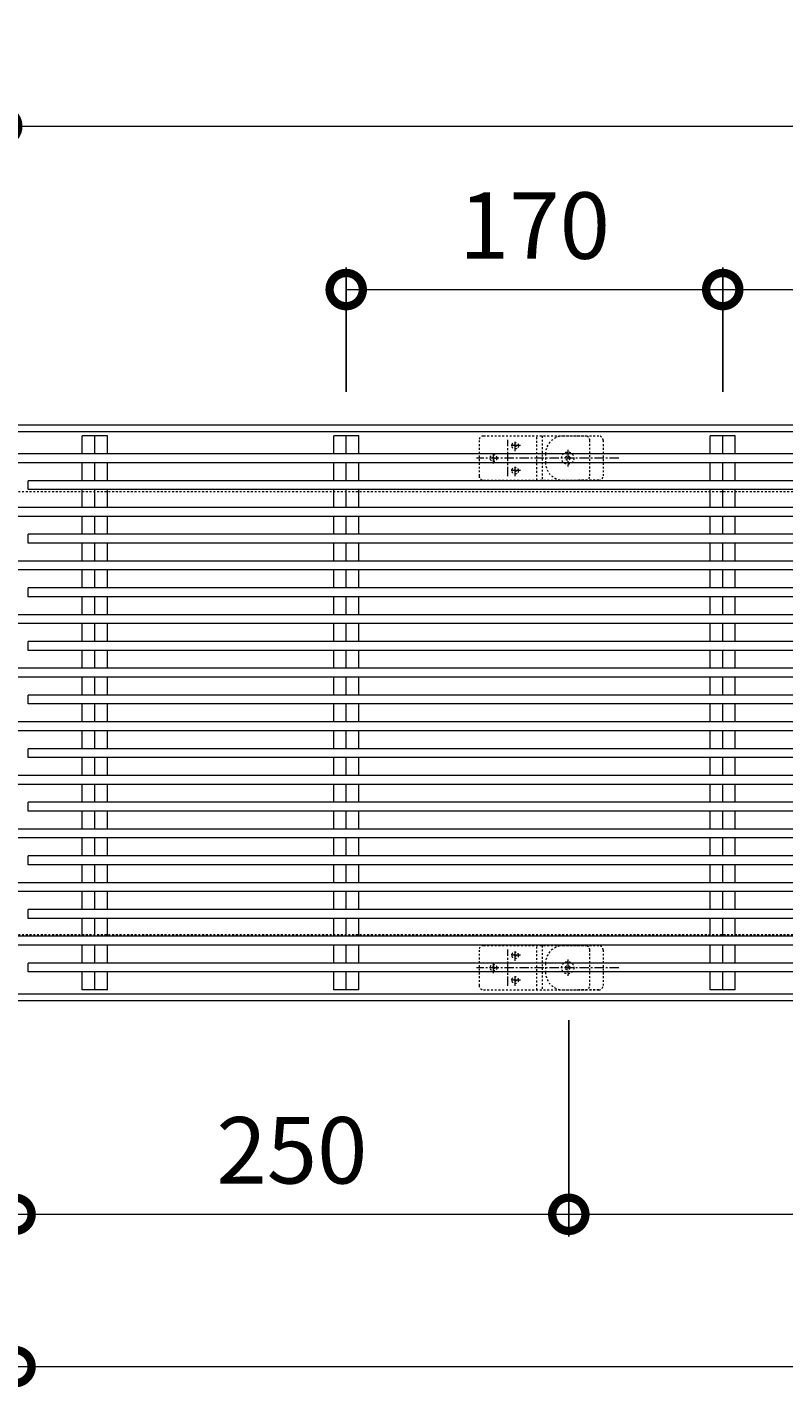
# Model space of a CAD drawing. Units: millimetres. Extents: x -2502 to 2597, y -712 to 1795.
# Drawn here: x -2107 to -1766, y 1181 to 1795 of the extents above; entities that cross this region are included whole.
import ezdxf

# ---------------------------------------------------------------- set-up
doc = ezdxf.new("R2010")
doc.units = ezdxf.units.MM
doc.linetypes.add('中心線（短）', pattern=[6.773333, 4.233333, -0.846667, 0.846667, -0.846667])
doc.linetypes.add('点線（標準）', pattern=[1.693333, 0.846667, -0.846667])
for name, color, linetype in [('(K)アンカー', 4, 'Continuous'), ('(K)クロスバー', 3, 'Continuous'), ('(K)メインバー', 3, 'Continuous'), ('(K)受枠', 2, 'Continuous'), ('(K)寸法', 7, 'Continuous')]:
    doc.layers.add(name, color=color, linetype=linetype)
doc.styles.add('(K)MSゴシック', font='MS Gothic.ttf')
doc.dimstyles.new('KAD-1', dxfattribs={"dimtxt": 3, "dimasz": 3, "dimexe": 1, "dimexo": 2, "dimgap": 1, "dimtad": 1, "dimdec": 1, "dimdsep": 46, "dimtxsty": '(K)MSゴシック', "dimblk": 'DOTSMALL', "dimcen": 0, "dimclrd": 7, "dimclre": 256, "dimclrt": 2, "dimadec": 1, "dimazin": 2, "dimtfac": 1, "dimtdec": 1, "dimtmove": 0, "dimatfit": 3, "dimldrblk": 'DOTSMALL', "dimfxl": 1, "dimtfill": 1, "dimlwd": 9, "dimlwe": -1, "dimarcsym": 0})

# ---------------------------------------------------------------- blocks, each defined once
blk = doc.blocks.new('_DotSmall')
at = {"color": 0, "linetype": 'ByBlock', "const_width": 0.5}
blk.add_lwpolyline([(-0.0625, 0, 1), (0.0625, 0, 1)], format="xyb", close=True, dxfattribs=at)
blk = doc.blocks.new('*D10')
at = {"layer": '(K)寸法', "transparency": 16777216}
for p, q in [((-2119.78, 1622.45), (-2119.78, 1760.34)), ((-2118.78, 1622.45), (-2118.78, 1760.34))]:
    blk.add_line(p, q, dxfattribs=at)
at = {"layer": '(K)寸法', "color": 7, "lineweight": 9, "transparency": 16777216}
for p, q in [((-2119.78, 1750.34), (-2149.78, 1750.34)), ((-2119.78, 1750.34), (-2118.78, 1750.34)), ((-2118.78, 1750.34), (-2088.78, 1750.34))]:
    blk.add_line(p, q, dxfattribs=at)
at = {"layer": 'Defpoints', "color": 0, "transparency": 16777216}
for p in [(-2118.78, 1750.34), (-2119.78, 1602.45), (-2118.78, 1602.45)]:
    blk.add_point(p, dxfattribs=at)
at = {"layer": '(K)寸法', "color": 7, "lineweight": 9, "transparency": 16777216, "xscale": 30, "yscale": 30, "zscale": 30}
blk.add_blockref('_DotSmall', (-2119.78, 1750.34), dxfattribs=at)
at = {"layer": '(K)寸法', "color": 7, "lineweight": 9, "transparency": 16777216, "xscale": 30, "yscale": 30, "zscale": 30, "rotation": 180}
blk.add_blockref('_DotSmall', (-2118.78, 1750.34), dxfattribs=at)
at = {"layer": '(K)寸法', "color": 2, "lineweight": 9, "transparency": 16777216, "insert": (-2134.78, 1775.34), "char_height": 30, "attachment_point": 5, "style": '(K)MSゴシック', "bg_fill": 3, "box_fill_scale": 1.1, "bg_fill_color": 256, "bg_fill_true_color": 13158600, "bg_fill_transparency": 0}
blk.add_mtext('1', dxfattribs=at)
blk = doc.blocks.new('*D11')
at = {"layer": '(K)寸法', "transparency": 16777216}
for p, q in [((-2118.78, 1622.45), (-2118.78, 1760.34)), ((-119.78, 1622.45), (-119.78, 1760.34))]:
    blk.add_line(p, q, dxfattribs=at)
at = {"layer": '(K)寸法', "color": 7, "lineweight": 9, "transparency": 16777216}
blk.add_line((-2118.78, 1750.34), (-119.78, 1750.34), dxfattribs=at)
at = {"layer": 'Defpoints', "color": 0, "transparency": 16777216}
for p in [(-119.78, 1750.34), (-2118.78, 1602.45), (-119.78, 1602.45)]:
    blk.add_point(p, dxfattribs=at)
at = {"layer": '(K)寸法', "color": 7, "lineweight": 9, "transparency": 16777216, "xscale": 30, "yscale": 30, "zscale": 30, "rotation": 180}
blk.add_blockref('_DotSmall', (-2118.78, 1750.34), dxfattribs=at)
at = {"layer": '(K)寸法', "color": 7, "lineweight": 9, "transparency": 16777216, "xscale": 30, "yscale": 30, "zscale": 30}
blk.add_blockref('_DotSmall', (-119.78, 1750.34), dxfattribs=at)
at = {"layer": '(K)寸法', "color": 2, "lineweight": 9, "transparency": 16777216, "insert": (-1119.28, 1775.34), "char_height": 30, "attachment_point": 5, "style": '(K)MSゴシック', "bg_fill": 3, "box_fill_scale": 1.1, "bg_fill_color": 256, "bg_fill_true_color": 13158600, "bg_fill_transparency": 0}
blk.add_mtext('1999', dxfattribs=at)
blk = doc.blocks.new('*D13')
at = {"layer": '(K)寸法', "transparency": 16777216}
for p, q in [((-1963.27, 1630.54), (-1963.27, 1686.62)), ((-1793.28, 1630.54), (-1793.28, 1686.62))]:
    blk.add_line(p, q, dxfattribs=at)
at = {"layer": '(K)寸法', "color": 7, "lineweight": 9, "transparency": 16777216}
blk.add_line((-1963.27, 1676.62), (-1793.28, 1676.62), dxfattribs=at)
at = {"layer": 'Defpoints', "color": 0, "transparency": 16777216}
for p in [(-1793.28, 1676.62), (-1963.27, 1610.54), (-1793.28, 1610.54)]:
    blk.add_point(p, dxfattribs=at)
at = {"layer": '(K)寸法', "color": 7, "lineweight": 9, "transparency": 16777216, "xscale": 30, "yscale": 30, "zscale": 30, "rotation": 180}
blk.add_blockref('_DotSmall', (-1963.27, 1676.62), dxfattribs=at)
at = {"layer": '(K)寸法', "color": 7, "lineweight": 9, "transparency": 16777216, "xscale": 30, "yscale": 30, "zscale": 30}
blk.add_blockref('_DotSmall', (-1793.28, 1676.62), dxfattribs=at)
at = {"layer": '(K)寸法', "color": 2, "lineweight": 9, "transparency": 16777216, "insert": (-1878.27, 1701.62), "char_height": 30, "attachment_point": 5, "style": '(K)MSゴシック', "bg_fill": 3, "box_fill_scale": 1.1, "bg_fill_color": 256, "bg_fill_true_color": 13158600, "bg_fill_transparency": 0}
blk.add_mtext('170', dxfattribs=at)
blk = doc.blocks.new('*D14')
at = {"layer": '(K)寸法', "transparency": 16777216}
for p, q in [((-1793.28, 1630.54), (-1793.28, 1686.62)), ((-1623.27, 1630.54), (-1623.27, 1686.62))]:
    blk.add_line(p, q, dxfattribs=at)
at = {"layer": '(K)寸法', "color": 7, "lineweight": 9, "transparency": 16777216}
blk.add_line((-1793.28, 1676.62), (-1623.27, 1676.62), dxfattribs=at)
at = {"layer": 'Defpoints', "color": 0, "transparency": 16777216}
for p in [(-1623.27, 1676.62), (-1793.28, 1610.54), (-1623.27, 1610.54)]:
    blk.add_point(p, dxfattribs=at)
at = {"layer": '(K)寸法', "color": 7, "lineweight": 9, "transparency": 16777216, "xscale": 30, "yscale": 30, "zscale": 30, "rotation": 180}
blk.add_blockref('_DotSmall', (-1793.28, 1676.62), dxfattribs=at)
at = {"layer": '(K)寸法', "color": 7, "lineweight": 9, "transparency": 16777216, "xscale": 30, "yscale": 30, "zscale": 30}
blk.add_blockref('_DotSmall', (-1623.27, 1676.62), dxfattribs=at)
at = {"layer": '(K)寸法', "color": 2, "lineweight": 9, "transparency": 16777216, "insert": (-1708.27, 1701.62), "char_height": 30, "attachment_point": 5, "style": '(K)MSゴシック', "bg_fill": 3, "box_fill_scale": 1.1, "bg_fill_color": 256, "bg_fill_true_color": 13158600, "bg_fill_transparency": 0}
blk.add_mtext('170', dxfattribs=at)
blk = doc.blocks.new('*D24')
at = {"layer": '(K)寸法', "transparency": 16777216}
for p, q in [((-2112.78, 1335.54), (-2112.78, 1180.52)), ((-112.78, 1335.54), (-112.78, 1180.52))]:
    blk.add_line(p, q, dxfattribs=at)
at = {"layer": '(K)寸法', "color": 7, "lineweight": 9, "transparency": 16777216}
blk.add_line((-2112.78, 1190.52), (-112.78, 1190.52), dxfattribs=at)
at = {"layer": 'Defpoints', "color": 0, "transparency": 16777216}
for p in [(-2112.78, 1355.54), (-112.78, 1355.54), (-112.78, 1190.52)]:
    blk.add_point(p, dxfattribs=at)
at = {"layer": '(K)寸法', "color": 7, "lineweight": 9, "transparency": 16777216, "xscale": 30, "yscale": 30, "zscale": 30, "rotation": 180}
blk.add_blockref('_DotSmall', (-2112.78, 1190.52), dxfattribs=at)
at = {"layer": '(K)寸法', "color": 7, "lineweight": 9, "transparency": 16777216, "xscale": 30, "yscale": 30, "zscale": 30}
blk.add_blockref('_DotSmall', (-112.78, 1190.52), dxfattribs=at)
at = {"layer": '(K)寸法', "color": 2, "lineweight": 9, "transparency": 16777216, "insert": (-1112.78, 1215.52), "char_height": 30, "attachment_point": 5, "style": '(K)MSゴシック', "bg_fill": 3, "box_fill_scale": 1.1, "bg_fill_color": 256, "bg_fill_true_color": 13158600, "bg_fill_transparency": 0}
blk.add_mtext('2000', dxfattribs=at)
blk = doc.blocks.new('*D25')
at = {"layer": '(K)寸法', "transparency": 16777216}
for p, q in [((-1862.78, 1346.84), (-1862.78, 1249.26)), ((-2112.78, 1278.03), (-2112.78, 1269.26))]:
    blk.add_line(p, q, dxfattribs=at)
at = {"layer": '(K)寸法', "color": 7, "lineweight": 9, "transparency": 16777216}
blk.add_line((-2112.78, 1259.26), (-1862.78, 1259.26), dxfattribs=at)
at = {"layer": 'Defpoints', "color": 0, "transparency": 16777216}
for p in [(-1862.78, 1366.84), (-2112.78, 1258.03), (-1862.78, 1259.26)]:
    blk.add_point(p, dxfattribs=at)
at = {"layer": '(K)寸法', "color": 7, "lineweight": 9, "transparency": 16777216, "xscale": 30, "yscale": 30, "zscale": 30, "rotation": 180}
blk.add_blockref('_DotSmall', (-2112.78, 1259.26), dxfattribs=at)
at = {"layer": '(K)寸法', "color": 7, "lineweight": 9, "transparency": 16777216, "xscale": 30, "yscale": 30, "zscale": 30}
blk.add_blockref('_DotSmall', (-1862.78, 1259.26), dxfattribs=at)
at = {"layer": '(K)寸法', "color": 2, "lineweight": 9, "transparency": 16777216, "insert": (-1987.78, 1284.26), "char_height": 30, "attachment_point": 5, "style": '(K)MSゴシック', "bg_fill": 3, "box_fill_scale": 1.1, "bg_fill_color": 256, "bg_fill_true_color": 13158600, "bg_fill_transparency": 0}
blk.add_mtext('250', dxfattribs=at)
blk = doc.blocks.new('*D26')
at = {"layer": '(K)寸法', "transparency": 16777216}
for p, q in [((-1862.78, 1346.84), (-1862.78, 1249.26)), ((-1362.78, 1346.84), (-1362.78, 1249.26))]:
    blk.add_line(p, q, dxfattribs=at)
at = {"layer": '(K)寸法', "color": 7, "lineweight": 9, "transparency": 16777216}
blk.add_line((-1862.78, 1259.26), (-1362.78, 1259.26), dxfattribs=at)
at = {"layer": 'Defpoints', "color": 0, "transparency": 16777216}
for p in [(-1862.78, 1366.84), (-1362.78, 1366.84), (-1362.78, 1259.26)]:
    blk.add_point(p, dxfattribs=at)
at = {"layer": '(K)寸法', "color": 7, "lineweight": 9, "transparency": 16777216, "xscale": 30, "yscale": 30, "zscale": 30, "rotation": 180}
blk.add_blockref('_DotSmall', (-1862.78, 1259.26), dxfattribs=at)
at = {"layer": '(K)寸法', "color": 7, "lineweight": 9, "transparency": 16777216, "xscale": 30, "yscale": 30, "zscale": 30}
blk.add_blockref('_DotSmall', (-1362.78, 1259.26), dxfattribs=at)
at = {"layer": '(K)寸法', "color": 2, "lineweight": 9, "transparency": 16777216, "insert": (-1612.78, 1284.26), "char_height": 30, "attachment_point": 5, "style": '(K)MSゴシック', "bg_fill": 3, "box_fill_scale": 1.1, "bg_fill_color": 256, "bg_fill_true_color": 13158600, "bg_fill_transparency": 0}
blk.add_mtext('500', dxfattribs=at)

msp = doc.modelspace()

# ---------------------------------------------------------------- linework, layer by layer
at = {"layer": '(K)アンカー', "color": 3, "linetype": '点線（標準）', "lineweight": 9}
for p, q in [((-1901.28, 1610.54), (-1855.28, 1610.54)), ((-1877.28, 1590.54), (-1877.28, 1610.54)), ((-1874.78, 1610.54), (-1874.78, 1590.54)), ((-1903.28, 1608.54), (-1903.28, 1592.54)), ((-1853.28, 1592.54), (-1853.28, 1608.54)), ((-1901.28, 1590.54), (-1855.28, 1590.54)), ((-1903.28, 1378.54), (-1903.28, 1362.54)), ((-1901.28, 1380.54), (-1855.28, 1380.54)), ((-1877.28, 1360.54), (-1877.28, 1380.54)), ((-1874.78, 1380.54), (-1874.78, 1360.54)), ((-1853.28, 1362.54), (-1853.28, 1378.54)), ((-1901.28, 1360.54), (-1855.28, 1360.54))]:
    msp.add_line(p, q, dxfattribs=at)
at = {"layer": '(K)アンカー', "color": 4, "linetype": '点線（標準）', "lineweight": 9}
for p, q in [((-1865.28, 1610.54), (-1849.21, 1610.54)), ((-1847.28, 1608.54), (-1847.28, 1592.54)), ((-1873.28, 1602.54), (-1873.28, 1598.54)), ((-1865.28, 1590.54), (-1849.21, 1590.54)), ((-1849.21, 1590.54), (-1858.28, 1590.54)), ((-1865.28, 1380.54), (-1849.21, 1380.54)), ((-1847.28, 1378.54), (-1847.28, 1362.54)), ((-1873.28, 1372.54), (-1873.28, 1368.54)), ((-1865.28, 1360.54), (-1849.21, 1360.54)), ((-1849.21, 1360.54), (-1858.28, 1360.54))]:
    msp.add_line(p, q, dxfattribs=at)
at = {"layer": '(K)アンカー', "color": 3, "linetype": '中心線（短）', "lineweight": 9}
for p, q in [((-1890.28, 1592.33), (-1890.28, 1608.76)), ((-1884.54, 1606.17), (-1889.51, 1606.17)), ((-1887.03, 1603.69), (-1887.03, 1608.65)), ((-1863.28, 1604.24), (-1863.28, 1596.84)), ((-1840.18, 1600.54), (-1904.5, 1600.54)), ((-1896.78, 1598.06), (-1896.78, 1603.02)), ((-1884.54, 1594.91), (-1889.51, 1594.91)), ((-1887.03, 1592.43), (-1887.03, 1597.4)), ((-1890.28, 1362.33), (-1890.28, 1378.76)), ((-1887.03, 1373.69), (-1887.03, 1378.65)), ((-1840.18, 1370.54), (-1904.5, 1370.54)), ((-1896.78, 1368.06), (-1896.78, 1373.02)), ((-1884.54, 1376.17), (-1889.51, 1376.17)), ((-1863.28, 1374.24), (-1863.28, 1366.84)), ((-1884.54, 1364.91), (-1889.51, 1364.91)), ((-1887.03, 1362.43), (-1887.03, 1367.4))]:
    msp.add_line(p, q, dxfattribs=at)
at = {"layer": '(K)アンカー', "color": 3, "linetype": '点線（標準）', "lineweight": 9}
for centre, radius in [((-1887.03, 1606.17), 1.5), ((-1887.03, 1606.17), 0.5), ((-1896.78, 1600.54), 1.5), ((-1896.78, 1600.54), 0.5), ((-1887.03, 1594.91), 1.5), ((-1887.03, 1594.91), 0.5), ((-1887.03, 1376.17), 1.5), ((-1887.03, 1376.17), 0.5), ((-1896.78, 1370.54), 1.5), ((-1896.78, 1370.54), 0.5), ((-1887.03, 1364.91), 1.5), ((-1887.03, 1364.91), 0.5)]:
    msp.add_circle(centre, radius, dxfattribs=at)
at = {"layer": '(K)アンカー', "color": 2, "linetype": '点線（標準）', "lineweight": 9}
for centre, radius in [((-1863.28, 1600.54), 2.75), ((-1863.28, 1600.54), 1), ((-1863.28, 1370.54), 2.75), ((-1863.28, 1370.54), 1)]:
    msp.add_circle(centre, radius, dxfattribs=at)
at = {"layer": '(K)アンカー', "color": 3, "linetype": '点線（標準）', "lineweight": 9}
for centre, start, end in [((-1901.28, 1608.54), 90, 180), ((-1855.28, 1608.54), 0, 90), ((-1901.28, 1592.54), 180, 270), ((-1855.28, 1592.54), 270, 0), ((-1901.28, 1378.54), 90, 180), ((-1855.28, 1378.54), 0, 90), ((-1901.28, 1362.54), 180, 270), ((-1855.28, 1362.54), 270, 0)]:
    msp.add_arc(centre, 2, start, end, dxfattribs=at)
at = {"layer": '(K)アンカー', "color": 4, "linetype": '点線（標準）', "lineweight": 9}
for centre, radius, start, end in [((-1865.28, 1602.54), 8, 90, 180), ((-1849.28, 1608.54), 2, 0, 90), ((-1865.28, 1598.54), 8, 180, 270), ((-1849.28, 1592.54), 2, 270, 0), ((-1865.28, 1372.54), 8, 90, 180), ((-1849.28, 1378.54), 2, 0, 90), ((-1865.28, 1368.54), 8, 180, 270), ((-1849.28, 1362.54), 2, 270, 0)]:
    msp.add_arc(centre, radius, start, end, dxfattribs=at)
at = {"layer": '(K)クロスバー', "color": 3, "linetype": 'Continuous', "lineweight": 9}
for p, q in [((-2082.43, 1602.45), (-2082.43, 1610.54)), ((-2071.11, 1610.54), (-2082.43, 1610.54)), ((-2076.77, 1602.45), (-2076.77, 1610.54)), ((-2071.11, 1602.45), (-2071.11, 1610.54)), ((-1968.93, 1602.45), (-1968.93, 1610.54)), ((-1957.61, 1610.54), (-1968.93, 1610.54)), ((-1963.27, 1602.45), (-1963.27, 1610.54)), ((-1957.61, 1602.45), (-1957.61, 1610.54)), ((-1798.93, 1602.45), (-1798.93, 1610.54)), ((-1787.61, 1610.54), (-1798.93, 1610.54)), ((-1793.27, 1602.45), (-1793.27, 1610.54)), ((-1787.61, 1602.45), (-1787.61, 1610.54)), ((-2082.43, 1590.36), (-2082.43, 1598.45)), ((-2076.77, 1590.36), (-2076.77, 1598.45)), ((-2071.11, 1590.36), (-2071.11, 1598.45)), ((-1968.93, 1590.36), (-1968.93, 1598.45)), ((-1963.27, 1590.36), (-1963.27, 1598.45)), ((-1957.61, 1590.36), (-1957.61, 1598.45)), ((-1798.93, 1590.36), (-1798.93, 1598.45)), ((-1793.27, 1590.36), (-1793.27, 1598.45)), ((-1787.61, 1590.36), (-1787.61, 1598.45)), ((-2082.43, 1578.26), (-2082.43, 1586.36)), ((-2076.77, 1578.26), (-2076.77, 1586.36)), ((-2071.11, 1578.26), (-2071.11, 1586.36)), ((-1968.93, 1578.26), (-1968.93, 1586.36)), ((-1963.27, 1578.26), (-1963.27, 1586.36)), ((-1957.61, 1578.26), (-1957.61, 1586.36)), ((-1798.93, 1578.26), (-1798.93, 1586.36)), ((-1793.27, 1578.26), (-1793.27, 1586.36)), ((-1787.61, 1578.26), (-1787.61, 1586.36)), ((-2082.43, 1566.16), (-2082.43, 1574.26)), ((-2076.77, 1566.16), (-2076.77, 1574.26)), ((-2071.11, 1566.16), (-2071.11, 1574.26)), ((-1968.93, 1566.16), (-1968.93, 1574.26)), ((-1963.27, 1566.16), (-1963.27, 1574.26)), ((-1957.61, 1566.16), (-1957.61, 1574.26)), ((-1798.93, 1566.16), (-1798.93, 1574.26)), ((-1793.27, 1566.16), (-1793.27, 1574.26)), ((-1787.61, 1566.16), (-1787.61, 1574.26)), ((-2082.43, 1554.07), (-2082.43, 1562.17)), ((-2076.77, 1554.07), (-2076.77, 1562.17)), ((-2071.11, 1554.07), (-2071.11, 1562.17)), ((-1968.93, 1554.07), (-1968.93, 1562.17)), ((-1963.27, 1554.07), (-1963.27, 1562.17)), ((-1957.61, 1554.07), (-1957.61, 1562.17)), ((-1798.93, 1554.07), (-1798.93, 1562.17)), ((-1793.27, 1554.07), (-1793.27, 1562.17)), ((-1787.61, 1554.07), (-1787.61, 1562.17)), ((-2082.43, 1541.97), (-2082.43, 1550.07)), ((-2076.77, 1541.97), (-2076.77, 1550.07)), ((-2071.11, 1541.97), (-2071.11, 1550.07)), ((-1968.93, 1541.97), (-1968.93, 1550.07)), ((-1963.27, 1541.97), (-1963.27, 1550.07)), ((-1957.61, 1541.97), (-1957.61, 1550.07)), ((-1798.93, 1541.97), (-1798.93, 1550.07)), ((-1793.27, 1541.97), (-1793.27, 1550.07)), ((-1787.61, 1541.97), (-1787.61, 1550.07)), ((-2082.43, 1529.88), (-2082.43, 1537.97)), ((-2076.77, 1529.88), (-2076.77, 1537.97)), ((-2071.11, 1529.88), (-2071.11, 1537.97)), ((-1968.93, 1529.88), (-1968.93, 1537.97)), ((-1963.27, 1529.88), (-1963.27, 1537.97)), ((-1957.61, 1529.88), (-1957.61, 1537.97)), ((-1798.93, 1529.88), (-1798.93, 1537.97)), ((-1793.27, 1529.88), (-1793.27, 1537.97)), ((-1787.61, 1529.88), (-1787.61, 1537.97)), ((-2082.43, 1517.78), (-2082.43, 1525.88)), ((-2076.77, 1517.78), (-2076.77, 1525.88)), ((-2071.11, 1517.78), (-2071.11, 1525.88)), ((-1968.93, 1517.78), (-1968.93, 1525.88)), ((-1963.27, 1517.78), (-1963.27, 1525.88)), ((-1957.61, 1517.78), (-1957.61, 1525.88)), ((-1798.93, 1517.78), (-1798.93, 1525.88)), ((-1793.27, 1517.78), (-1793.27, 1525.88)), ((-1787.61, 1517.78), (-1787.61, 1525.88)), ((-2082.43, 1505.69), (-2082.43, 1513.78)), ((-2076.77, 1505.69), (-2076.77, 1513.78)), ((-2071.11, 1505.69), (-2071.11, 1513.78)), ((-1968.93, 1505.69), (-1968.93, 1513.78)), ((-1963.27, 1505.69), (-1963.27, 1513.78)), ((-1957.61, 1505.69), (-1957.61, 1513.78)), ((-1798.93, 1505.69), (-1798.93, 1513.78)), ((-1793.27, 1505.69), (-1793.27, 1513.78)), ((-1787.61, 1505.69), (-1787.61, 1513.78)), ((-2082.43, 1493.59), (-2082.43, 1501.69)), ((-2076.77, 1493.59), (-2076.77, 1501.69)), ((-2071.11, 1493.59), (-2071.11, 1501.69)), ((-1968.93, 1493.59), (-1968.93, 1501.69)), ((-1963.27, 1493.59), (-1963.27, 1501.69)), ((-1957.61, 1493.59), (-1957.61, 1501.69)), ((-1798.93, 1493.59), (-1798.93, 1501.69)), ((-1793.27, 1493.59), (-1793.27, 1501.69)), ((-1787.61, 1493.59), (-1787.61, 1501.69)), ((-2082.43, 1481.5), (-2082.43, 1489.59)), ((-2076.77, 1481.5), (-2076.77, 1489.59)), ((-2071.11, 1481.5), (-2071.11, 1489.59)), ((-1968.93, 1481.5), (-1968.93, 1489.59)), ((-1963.27, 1481.5), (-1963.27, 1489.59)), ((-1957.61, 1481.5), (-1957.61, 1489.59)), ((-1798.93, 1481.5), (-1798.93, 1489.59)), ((-1793.27, 1481.5), (-1793.27, 1489.59)), ((-1787.61, 1481.5), (-1787.61, 1489.59)), ((-2082.43, 1469.4), (-2082.43, 1477.5)), ((-2076.77, 1469.4), (-2076.77, 1477.5)), ((-2071.11, 1469.4), (-2071.11, 1477.5)), ((-1968.93, 1469.4), (-1968.93, 1477.5)), ((-1963.27, 1469.4), (-1963.27, 1477.5)), ((-1957.61, 1469.4), (-1957.61, 1477.5)), ((-1798.93, 1469.4), (-1798.93, 1477.5)), ((-1793.27, 1469.4), (-1793.27, 1477.5)), ((-1787.61, 1469.4), (-1787.61, 1477.5)), ((-2082.43, 1457.31), (-2082.43, 1465.4)), ((-2076.77, 1457.31), (-2076.77, 1465.4)), ((-2071.11, 1457.31), (-2071.11, 1465.4)), ((-1968.93, 1457.31), (-1968.93, 1465.4)), ((-1963.27, 1457.31), (-1963.27, 1465.4)), ((-1957.61, 1457.31), (-1957.61, 1465.4)), ((-1798.93, 1457.31), (-1798.93, 1465.4)), ((-1793.27, 1457.31), (-1793.27, 1465.4)), ((-1787.61, 1457.31), (-1787.61, 1465.4)), ((-2082.43, 1445.21), (-2082.43, 1453.31)), ((-2076.77, 1445.21), (-2076.77, 1453.31)), ((-2071.11, 1445.21), (-2071.11, 1453.31)), ((-1968.93, 1445.21), (-1968.93, 1453.31)), ((-1963.27, 1445.21), (-1963.27, 1453.31)), ((-1957.61, 1445.21), (-1957.61, 1453.31)), ((-1798.93, 1445.21), (-1798.93, 1453.31)), ((-1793.27, 1445.21), (-1793.27, 1453.31)), ((-1787.61, 1445.21), (-1787.61, 1453.31)), ((-2082.43, 1433.12), (-2082.43, 1441.21)), ((-2076.77, 1433.12), (-2076.77, 1441.21)), ((-2071.11, 1433.12), (-2071.11, 1441.21)), ((-1968.93, 1433.12), (-1968.93, 1441.21)), ((-1963.27, 1433.12), (-1963.27, 1441.21)), ((-1957.61, 1433.12), (-1957.61, 1441.21)), ((-1798.93, 1433.12), (-1798.93, 1441.21)), ((-1793.27, 1433.12), (-1793.27, 1441.21)), ((-1787.61, 1433.12), (-1787.61, 1441.21)), ((-2082.43, 1421.02), (-2082.43, 1429.12)), ((-2076.77, 1421.02), (-2076.77, 1429.12)), ((-2071.11, 1421.02), (-2071.11, 1429.12)), ((-1968.93, 1421.02), (-1968.93, 1429.12)), ((-1963.27, 1421.02), (-1963.27, 1429.12)), ((-1957.61, 1421.02), (-1957.61, 1429.12)), ((-1798.93, 1421.02), (-1798.93, 1429.12)), ((-1793.27, 1421.02), (-1793.27, 1429.12)), ((-1787.61, 1421.02), (-1787.61, 1429.12)), ((-2082.43, 1408.92), (-2082.43, 1417.02)), ((-2076.77, 1408.92), (-2076.77, 1417.02)), ((-2071.11, 1408.92), (-2071.11, 1417.02)), ((-1968.93, 1408.92), (-1968.93, 1417.02)), ((-1963.27, 1408.92), (-1963.27, 1417.02)), ((-1957.61, 1408.92), (-1957.61, 1417.02)), ((-1798.93, 1408.92), (-1798.93, 1417.02)), ((-1793.27, 1408.92), (-1793.27, 1417.02)), ((-1787.61, 1408.92), (-1787.61, 1417.02)), ((-2082.43, 1396.83), (-2082.43, 1404.93)), ((-2076.77, 1396.83), (-2076.77, 1404.93)), ((-2071.11, 1396.83), (-2071.11, 1404.93)), ((-1968.93, 1396.83), (-1968.93, 1404.93)), ((-1963.27, 1396.83), (-1963.27, 1404.93)), ((-1957.61, 1396.83), (-1957.61, 1404.93)), ((-1798.93, 1396.83), (-1798.93, 1404.93)), ((-1793.27, 1396.83), (-1793.27, 1404.93)), ((-1787.61, 1396.83), (-1787.61, 1404.93)), ((-2082.43, 1384.73), (-2082.43, 1392.83)), ((-2076.77, 1384.73), (-2076.77, 1392.83)), ((-2071.11, 1384.73), (-2071.11, 1392.83)), ((-1968.93, 1384.73), (-1968.93, 1392.83)), ((-1963.27, 1384.73), (-1963.27, 1392.83)), ((-1957.61, 1384.73), (-1957.61, 1392.83)), ((-1798.93, 1384.73), (-1798.93, 1392.83)), ((-1793.27, 1384.73), (-1793.27, 1392.83)), ((-1787.61, 1384.73), (-1787.61, 1392.83)), ((-2082.43, 1372.64), (-2082.43, 1380.73)), ((-2076.77, 1372.64), (-2076.77, 1380.73)), ((-2071.11, 1372.64), (-2071.11, 1380.73)), ((-1968.93, 1372.64), (-1968.93, 1380.73)), ((-1963.27, 1372.64), (-1963.27, 1380.73)), ((-1957.61, 1372.64), (-1957.61, 1380.73)), ((-1798.93, 1372.64), (-1798.93, 1380.73)), ((-1793.27, 1372.64), (-1793.27, 1380.73)), ((-1787.61, 1372.64), (-1787.61, 1380.73)), ((-2082.43, 1360.54), (-2082.43, 1368.64)), ((-2076.77, 1360.54), (-2076.77, 1368.64)), ((-2071.11, 1360.54), (-2071.11, 1368.64)), ((-1968.93, 1360.54), (-1968.93, 1368.64)), ((-1963.27, 1360.54), (-1963.27, 1368.64)), ((-1957.61, 1360.54), (-1957.61, 1368.64)), ((-1798.93, 1360.54), (-1798.93, 1368.64)), ((-1793.27, 1360.54), (-1793.27, 1368.64)), ((-1787.61, 1360.54), (-1787.61, 1368.64)), ((-2071.11, 1360.54), (-2082.43, 1360.54)), ((-1957.61, 1360.54), (-1968.93, 1360.54)), ((-1787.61, 1360.54), (-1798.93, 1360.54))]:
    msp.add_line(p, q, dxfattribs=at)
at = {"layer": '(K)メインバー', "color": 3, "linetype": 'Continuous', "lineweight": 9}
for p, q in [((-119.77, 1602.45), (-2118.78, 1602.45)), ((-119.77, 1598.45), (-2118.78, 1598.45)), ((-107.77, 1590.36), (-2106.78, 1590.36)), ((-2106.78, 1586.36), (-2106.78, 1590.35)), ((-107.77, 1586.36), (-2106.78, 1586.36)), ((-119.77, 1578.26), (-2118.78, 1578.26)), ((-119.77, 1574.26), (-2118.78, 1574.26)), ((-2106.78, 1562.17), (-2106.78, 1566.16)), ((-107.77, 1566.16), (-2106.78, 1566.16)), ((-107.77, 1562.17), (-2106.78, 1562.17)), ((-119.77, 1554.07), (-2118.78, 1554.07)), ((-119.77, 1550.07), (-2118.78, 1550.07)), ((-2106.78, 1537.97), (-2106.78, 1541.97)), ((-107.77, 1541.97), (-2106.78, 1541.97)), ((-107.77, 1537.97), (-2106.78, 1537.97)), ((-119.77, 1529.88), (-2118.78, 1529.88)), ((-119.77, 1525.88), (-2118.78, 1525.88)), ((-2106.78, 1513.78), (-2106.78, 1517.78)), ((-107.77, 1517.78), (-2106.78, 1517.78)), ((-107.77, 1513.78), (-2106.78, 1513.78)), ((-119.77, 1505.69), (-2118.78, 1505.69)), ((-119.77, 1501.69), (-2118.78, 1501.69)), ((-2106.78, 1489.59), (-2106.78, 1493.59)), ((-107.77, 1493.59), (-2106.78, 1493.59)), ((-107.77, 1489.59), (-2106.78, 1489.59)), ((-119.77, 1481.5), (-2118.78, 1481.5)), ((-119.77, 1477.5), (-2118.78, 1477.5)), ((-2106.78, 1465.4), (-2106.78, 1469.4)), ((-107.77, 1469.4), (-2106.78, 1469.4)), ((-107.77, 1465.4), (-2106.78, 1465.4)), ((-119.77, 1457.31), (-2118.78, 1457.31)), ((-119.77, 1453.31), (-2118.78, 1453.31)), ((-2106.78, 1441.21), (-2106.78, 1445.21)), ((-107.77, 1445.21), (-2106.78, 1445.21)), ((-107.77, 1441.21), (-2106.78, 1441.21)), ((-119.77, 1433.12), (-2118.78, 1433.12)), ((-119.77, 1429.12), (-2118.78, 1429.12)), ((-2106.78, 1417.02), (-2106.78, 1421.02)), ((-107.77, 1421.02), (-2106.78, 1421.02)), ((-107.77, 1417.02), (-2106.78, 1417.02)), ((-119.77, 1408.92), (-2118.78, 1408.92)), ((-119.77, 1404.93), (-2118.78, 1404.93)), ((-2106.78, 1392.83), (-2106.78, 1396.83)), ((-107.77, 1396.83), (-2106.78, 1396.83)), ((-107.77, 1392.83), (-2106.78, 1392.83)), ((-119.77, 1384.73), (-2118.78, 1384.73)), ((-119.77, 1380.73), (-2118.78, 1380.73)), ((-2106.78, 1368.64), (-2106.78, 1372.64)), ((-107.77, 1372.64), (-2106.78, 1372.64)), ((-107.77, 1368.64), (-2106.78, 1368.64))]:
    msp.add_line(p, q, dxfattribs=at)
at = {"layer": '(K)受枠', "color": 2, "linetype": 'Continuous', "lineweight": 9}
for p, q in [((-2312.78, 1615.54), (86.23, 1615.54)), ((-2312.78, 1612.54), (86.23, 1612.54)), ((86.23, 1358.54), (-2312.78, 1358.54)), ((86.23, 1355.54), (-2312.78, 1355.54))]:
    msp.add_line(p, q, dxfattribs=at)
at = {"layer": '(K)受枠', "color": 2, "linetype": '点線（標準）', "lineweight": 9}
for p, q in [((-2312.78, 1585.54), (86.23, 1585.54)), ((-2312.78, 1385.54), (86.23, 1385.54))]:
    msp.add_line(p, q, dxfattribs=at)

# ---------------------------------------------------------------- next in the draw order: dimensions: what is measured, and where the dimension line sits
at = {"layer": '(K)寸法', "lineweight": 9}
dim = msp.add_linear_dim(base=(-2118.78, 1750.34), p1=(-2119.78, 1602.45), p2=(-2118.78, 1602.45), dimstyle='KAD-1', override={"dimtmove": 1}, dxfattribs=at)
dim.commit()
dim.dimension.update_dxf_attribs({"geometry": '*D10', "text_midpoint": (-2134.78, 1750.34), "dimtype": 160})
dim = msp.add_linear_dim(base=(-112.78, 1190.52), p1=(-2112.78, 1355.54), p2=(-112.78, 1355.54), dimstyle='KAD-1', dxfattribs=at)
dim.commit()
dim.dimension.update_dxf_attribs({"geometry": '*D24', "text_midpoint": (-1112.78, 1215.52)})

# ---------------------------------------------------------------- next in the draw order: dimensions: what is measured, and where the dimension line sits
for base, p1, p2, picture, middle in [((-119.78, 1750.34), (-2118.78, 1602.45), (-119.78, 1602.45), '*D11', (-1119.28, 1775.34)), ((-1862.78, 1259.26), (-2112.78, 1258.03), (-1862.78, 1366.84), '*D25', (-1987.78, 1284.26))]:
    dim = msp.add_linear_dim(base=base, p1=p1, p2=p2, dimstyle='KAD-1', dxfattribs=at)
    dim.commit()
    dim.dimension.update_dxf_attribs({"geometry": picture, "text_midpoint": middle})

# ---------------------------------------------------------------- next in the draw order: dimensions: what is measured, and where the dimension line sits
for base, p1, p2, picture, middle in [((-1793.28, 1676.62), (-1963.27, 1610.54), (-1793.28, 1610.54), '*D13', (-1878.27, 1701.62)), ((-1362.78, 1259.26), (-1862.78, 1366.84), (-1362.78, 1366.84), '*D26', (-1612.78, 1284.26))]:
    dim = msp.add_linear_dim(base=base, p1=p1, p2=p2, dimstyle='KAD-1', dxfattribs=at)
    dim.commit()
    dim.dimension.update_dxf_attribs({"geometry": picture, "text_midpoint": middle})

# ---------------------------------------------------------------- next in the draw order: dimensions: what is measured, and where the dimension line sits
dim = msp.add_linear_dim(base=(-1623.27, 1676.62), p1=(-1793.28, 1610.54), p2=(-1623.27, 1610.54), dimstyle='KAD-1', dxfattribs=at)
dim.commit()
dim.dimension.update_dxf_attribs({"geometry": '*D14', "text_midpoint": (-1708.27, 1701.62)})

doc.saveas('drawing.dxf')
